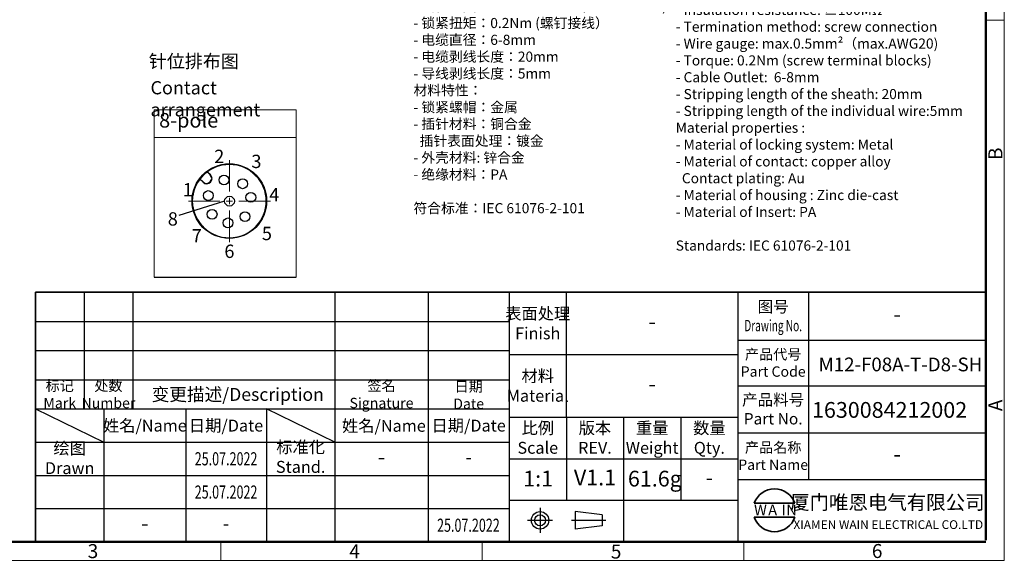
# Model space of a CAD drawing. Units: inches. Extents: x 11 to 1062, y 29 to 390.
# Drawn here: x 876 to 1062, y 180 to 283 of the extents above; entities that cross this region are included whole.
import ezdxf

# ---------------------------------------------------------------- set-up
doc = ezdxf.new("R2010")
doc.units = ezdxf.units.IN
doc.header["$MEASUREMENT"] = 0
doc.linetypes.add('CENTER', pattern=[2, 1.25, -0.25, 0.25, -0.25])
doc.layers.get('0').update_dxf_attribs({"lineweight": 30})
for name, color, linetype, lineweight in [('DIM', 3, 'Continuous', 15), ('图框', 7, 'Continuous', 20), ('打标文字', 3, 'Continuous', 20)]:
    doc.layers.add(name, color=color, linetype=linetype, lineweight=lineweight)
doc.styles.add('Chinese', font='PMingLiU.ttf')
doc.styles.add('Romans字体', font='romans.shx', dxfattribs={"width": 0.75})
doc.styles.get("Standard").update_dxf_attribs({"font": 'simfang_0.ttf', "width": 0.75})
doc.styles.add('工程字', font='gbenor.shx', dxfattribs={"bigfont": 'gbcbig.shx'})

# ---------------------------------------------------------------- blocks, each defined once
blk = doc.blocks.new('A4图框-NEW')
at = {"layer": '图框', "color": 1, "lineweight": 18}
for p, q in [((1130.41, 480.53), (1130.41, 690.53)), ((833.41, 480.53), (1130.41, 480.53))]:
    blk.add_line(p, q, dxfattribs=at)
at = {"layer": '图框', "lineweight": 50}
for p, q in [((1126.93, 484.34), (1126.93, 675.53)), ((836.85, 484.03), (1126.93, 484.03))]:
    blk.add_line(p, q, dxfattribs=at)
at = {"layer": '图框', "color": 6}
for p, q in [((1130.41, 582.89), (1126.93, 582.89)), ((982.02, 484.03), (982.02, 480.53)), ((1031.55, 484.03), (1031.55, 480.53)), ((1081.09, 484.03), (1081.09, 480.53))]:
    blk.add_line(p, q, dxfattribs=at)
at = {"layer": '图框', "lineweight": 35}
for q in [(1126.93, 531.33), (946.93, 484.03)]:
    blk.add_line((946.93, 531.33), q, dxfattribs=at)
at = {"layer": '图框', "lineweight": -3}
for p, q in [((956.15, 531.33), (956.15, 509.21)), ((965.36, 531.33), (965.36, 509.21)), ((1003.65, 531.33), (1003.65, 484.03)), ((1021.3, 531.33), (1021.3, 484.03)), ((1036.65, 531.33), (1036.65, 484.01)), ((1047.47, 531.33), (1047.47, 507.67)), ((1079.97, 531.33), (1079.97, 484.01)), ((1093.32, 531.33), (1093.32, 495.84)), ((946.93, 525.8), (1036.65, 525.8)), ((1079.97, 522.27), (1126.93, 522.27)), ((946.93, 520.27), (1036.65, 520.27)), ((1036.65, 519.5), (1079.97, 519.5)), ((946.93, 514.74), (1036.65, 514.74)), ((1079.97, 513.59), (1126.93, 513.59)), ((946.93, 509.21), (1036.65, 509.21)), ((946.93, 509.21), (959.91, 502.91)), ((959.91, 509.21), (959.91, 484.03)), ((975.41, 509.21), (975.41, 484.03)), ((990.67, 509.21), (990.67, 484.03)), ((1003.65, 502.91), (990.67, 509.21)), ((1036.65, 507.67), (1079.97, 507.67)), ((1047.48, 507.67), (1047.48, 491.9)), ((1058.31, 507.67), (1058.31, 484.03)), ((1069.14, 507.67), (1069.14, 491.9)), ((1079.97, 504.71), (1126.93, 504.71)), ((946.93, 502.91), (1036.65, 502.91)), ((1036.65, 499.78), (1079.97, 499.78)), ((946.93, 496.62), (1036.65, 496.62)), ((1079.97, 495.84), (1126.93, 495.84)), ((1036.65, 491.9), (1079.97, 491.9)), ((946.93, 490.33), (1036.65, 490.33))]:
    blk.add_line(p, q, dxfattribs=at)
at = {"layer": '图框', "lineweight": 25}
for p, q in [((1042.5, 490.48), (1042.5, 485.74)), ((1054.23, 489.14), (1049.16, 489.76)), ((1049.16, 489.76), (1049.16, 486.46)), ((1054.23, 489.14), (1054.23, 487.08)), ((1040.14, 488.11), (1044.87, 488.11)), ((1048.47, 488.11), (1054.95, 488.11)), ((1054.23, 487.08), (1049.16, 486.46))]:
    blk.add_line(p, q, dxfattribs=at)
at = {"layer": '图框', "color": 4, "lineweight": 35}
for p, q in [((1083.06, 491.34), (1090.74, 491.34)), ((1083.06, 488.7), (1090.74, 488.7))]:
    blk.add_line(p, q, dxfattribs=at)
at = {"layer": '图框', "lineweight": 25}
for radius in [1.65, 1.03]:
    blk.add_circle((1042.5, 488.11), radius, dxfattribs=at)
at = {"layer": '图框', "color": 4, "lineweight": 35}
for start, end in [(18.9524, 161.0476), (198.9524, 341.0476)]:
    blk.add_arc((1086.9, 490.02), 4.06, start, end, dxfattribs=at)
at = {"layer": '图框', "color": 6, "insert": (1127.4, 556.37), "char_height": 2.65, "width": 2.5579, "attachment_point": 1, "rotation": 90, "style": 'Romans字体'}
blk.add_mtext('B', dxfattribs=at)
at = {"layer": '图框', "attachment_point": 5}
for s, insert, char_height, width in [('图号{\\Ftxt|c134;\\P\\Fromans|c134;\\W0.65;Drawing No.}', (1086.64, 526.8), 2.1549, 13.3447), ('表面处理\\P{\\Fromans|c134;Finish}', (1042.06, 525.41), 2.2528, 10.82), ('产品代号\\P{\\Fromans|c134;Part Code}', (1086.64, 517.93), 1.959, 13.3447), ('材料\\P{\\Fromans|c134;Material}', (1042.06, 513.59), 2.2528, 10.82), ('{\\fSimSun|b0|i0|c134|p2;标记\\P\\Fromans|c134;Mark}', (951.54, 511.97), 1.959, 9.2182), ('{\\fSimSun|b0|i0|c134|p2;处数\\P\\Fromans|c134;Number }', (960.76, 511.97), 1.959, 9.2182), ('{\\fSimSun|b0|i0|c134|p2;签名\\P\\Fromans|c134;Signature} ', (1012.47, 511.97), 1.959, 17.6264), ('{\\fSimSun|b0|i0|c134|p2;日期\\P\\Fromans|c134;Date}', (1028.98, 511.83), 1.959, 15.3523), ('  变更描述{\\Fromans|c134;/Description}', (984.51, 511.97), 2.4487, 38.2879), ('产品料号\\P{\\Fromans|c134;Part No.}', (1086.64, 509.15), 2.1549, 13.3447), ('姓名{\\Fromans|c134;/Name\\Ftxt|c134; }', (967.66, 506.06), 2.2528, 15.5018), ('日期{\\Fromans|c134;/Date}', (983.04, 506.06), 2.2528, 15.2624), ('姓名{\\Fromans|c134;/Name}', (1012.93, 506.02), 2.2528, 16.9349), ('日期{\\Fromans|c134;/Date}', (1028.98, 506.06), 2.2528, 15.3523), ('比例\\P{\\Fromans|c134;Scale}', (1042.07, 503.73), 2.2528, 10.8293), ('版本\\P{\\Fromans|c134;REV.}', (1052.89, 503.73), 2.2528, 10.8387), ('重量\\P{\\Fromans|c134;Weight}', (1063.73, 503.73), 2.2528, 10.8293), ('数量\\P{\\Fromans|c134;Qty.}', (1074.56, 503.73), 2.2528, 10.8293), ('{\\fSimSun|b0|i0|c134|p2;绘图\\P\\Fromans|c134;Drawn\\Ftxt|c134; }', (953.42, 499.88), 2.2528, 12.9801), ('产品名称\\P{\\Fromans|c134;Part Name}', (1086.64, 500.28), 1.959, 13.3447)]:
    blk.add_mtext(s, dxfattribs=dict(at, insert=insert, char_height=char_height, width=width))
at = {"layer": '图框', "color": 3, "attachment_point": 5, "style": 'Romans字体'}
for s, insert, char_height, width in [('-', (1110.12, 526.8), 2.99, 33.6124), ('-', (1063.72, 525.41), 2.99, 32.4974), ('-', (1063.73, 513.59), 2.99, 32.488), ('{\\W0.7;25.07.2022}', (983.04, 499.77), 2.4879, 15.2624), ('-', (1012.48, 499.77), 2.99, 17.6488), ('-', (1028.98, 499.77), 2.49, 15.3523), ('-', (1110.12, 500.28), 2.99, 33.6124), ('V1.1', (1052.9, 495.84), 2.986, 10.8293), ('-', (1074.56, 495.84), 2.99, 10.8293), ('{\\W0.7;25.07.2022}', (983.04, 493.47), 2.4879, 15.2624), ('-', (967.66, 487.18), 2.99, 15.5018), ('-', (983.04, 487.18), 2.49, 15.2624), ('{\\W0.7;25.07.2022}', (1028.93, 487.18), 2.4879, 15.2624)]:
    blk.add_mtext(s, dxfattribs=dict(at, insert=insert, char_height=char_height, width=width))
at = {"layer": '图框', "color": 6, "linetype": 'ByBlock', "lineweight": 18, "insert": (1127.4, 508.79), "char_height": 2.65, "width": 2.5579, "attachment_point": 1, "rotation": 90, "style": 'Romans字体'}
blk.add_mtext('A', dxfattribs=at)
at = {"layer": '图框', "insert": (997.16, 499.82), "char_height": 2.253, "width": 12.9801, "attachment_point": 5, "style": 'Romans字体'}
blk.add_mtext('标准化\\PStand.', dxfattribs=at)
at = {"layer": '图框', "color": 1, "lineweight": 20, "insert": (1108.26, 491.52), "char_height": 2.6991, "width": 82.3083, "attachment_point": 5}
blk.add_mtext('{\\fSimHei|b0|i0|c134|p2;厦门唯恩电气有限公司}', dxfattribs=at)
at = {"layer": '图框', "color": 1, "lineweight": 20, "char_height": 2.0059, "width": 5.0472, "attachment_point": 1, "style": 'Chinese'}
for s, insert in [('{\\fArial|b0|i0|c0|p34;W}', (1083.03, 491.05)), ('{\\fArial|b0|i0|c0|p34;A}', (1085.71, 491.09)), ('{\\fArial|b0|i0|c0|p34;I}', (1088.21, 491.09)), ('{\\fArial|b0|i0|c0|p34;N}', (1089.14, 491.08))]:
    blk.add_mtext(s, dxfattribs=dict(at, insert=insert))
at = {"layer": '图框', "color": 3, "lineweight": 20, "insert": (1108.44, 487.3), "char_height": 1.6525, "width": 68.0856, "attachment_point": 5, "style": '工程字'}
blk.add_mtext('{\\fArial Narrow|b0|i0|c0|p34;XIAMEN WAIN ELECTRICAL CO.LTD}', dxfattribs=at)
at = {"layer": '图框', "color": 6, "char_height": 2.65, "width": 2.5579, "attachment_point": 1, "style": 'Romans字体'}
for s, insert in [('3', (956.83, 483.6)), ('4', (1006.38, 483.57)), ('5', (1055.9, 483.52)), ('6', (1105.33, 483.62))]:
    blk.add_mtext(s, dxfattribs=dict(at, insert=insert))

msp = doc.modelspace()

# ---------------------------------------------------------------- linework, layer by layer
at = {"lineweight": 20}
for p, q in [((901.124, 265.597), (928.029, 265.597)), ((901.124, 233.891), (901.124, 265.597)), ((901.124, 265.597), (928.029, 265.597)), ((928.029, 265.597), (928.029, 233.891)), ((901.124, 260.348), (928.029, 260.348)), ((901.124, 260.348), (928.029, 260.348))]:
    msp.add_line(p, q, dxfattribs=at)
at = {"color": 1, "linetype": 'CENTER', "lineweight": 5, "ltscale": 4.783539}
for p, q in [((915.353, 240.55), (915.353, 256.087)), ((907.584, 248.318), (923.121, 248.318))]:
    msp.add_line(p, q, dxfattribs=at)
at = {"color": 7, "linetype": 'Continuous'}
for p, q in [((911.73, 253.272), (911.122, 253.885)), ((911.777, 253.319), (911.231, 253.87)), ((909.787, 252.533), (910.407, 251.933)), ((909.803, 252.424), (910.361, 251.885))]:
    msp.add_line(p, q, dxfattribs=at)
for p, q in [((914.446, 248.295), (905.795, 245.567)), ((901.124, 233.891), (928.029, 233.891))]:
    msp.add_line(p, q)
for centre, radius in [((915.353, 248.318), 7.062), ((914.325, 252.309), 0.93), ((917.856, 251.591), 0.93), ((911.366, 249.359), 0.93), ((919.414, 249.016), 0.93), ((915.376, 248.295), 0.93), ((912.083, 245.81), 0.93), ((918.3, 245.374), 0.93), ((915.091, 244.18), 0.93)]:
    msp.add_circle(centre, radius, dxfattribs=at)
at = {"color": 0, "linetype": 'ByBlock', "lineweight": 30}
msp.add_circle((915.376, 248.295), 6.998, dxfattribs=at)
at = {"color": 7, "linetype": 'Continuous'}
for centre, radius, start, end in [((915.353, 248.318), 6.972, 188.37988, 171.62012), ((911.062, 252.609), 1.008, 225.96252, 44.76252), ((911.062, 252.609), 0.941, 225.96252, 44.76252)]:
    msp.add_arc(centre, radius, start, end, dxfattribs=at)

# ---------------------------------------------------------------- block references
at = {"layer": 'DIM'}
msp.add_blockref('A4图框-NEW', (-68.31, -300.281), dxfattribs=at)

# ---------------------------------------------------------------- texts
at = {"insert": (902.054, 265.003), "char_height": 2.7648, "width": 24.06284, "attachment_point": 1, "style": 'Romans字体'}
msp.add_mtext('8-pole', dxfattribs=at)
at = {"layer": '图框', "char_height": 2.52, "width": 5.73128, "attachment_point": 1, "style": 'Romans字体'}
for s, insert in [('{\\C4;2}', (912.48, 258.047)), ('{\\C4;3}', (919.523, 257.091)), ('{\\C4;1}', (906.554, 251.712)), ('{\\C4;4}', (922.893, 250.77)), ('{\\C4;8}', (903.69, 246.194)), ('{\\C4;7}', (908.226, 243.008)), ('{\\C4;5}', (921.512, 243.439)), ('{\\C4;6}', (914.406, 240.062))]:
    msp.add_mtext(s, dxfattribs=dict(at, insert=insert))
at = {"layer": '图框', "color": 3, "attachment_point": 5, "style": 'Romans字体'}
for s, insert, char_height, width in [('{\\T0.95;M12-F08A-T-D8-SH}', (1042.434, 217.364), 2.6, 33.61239), ('1630084212002', (1040.375, 208.361), 2.98551, 33.61239), ('1:1', (973.826, 195.347), 2.9855, 10.82935), ('61.6g', (995.928, 195.342), 2.9855, 10.82935)]:
    msp.add_mtext(s, dxfattribs=dict(at, insert=insert, char_height=char_height, width=width))
at = {"layer": '打标文字', "color": 3, "char_height": 1.91299, "attachment_point": 1, "style": 'Romans字体'}
for s, insert, width in [('\\A1;技术参数:\\P- 产品系列：M12-A 编码\\P- 插针数:          8 \\P- 额定电流(40℃）:   2A   \\P- 额定电压:        60V \\P- 额定脉冲电压:     800V   \\P- 污染等级: 3\\P- 接触电阻：≤10mΩ\\P- 防护等级：IP67\\P- 插拔次数：＞100\\P- 温度范围：-40℃…+85℃\\P- 绝缘阻抗: ≥100MΩ\\P- 接线方式：螺钉锁紧\\P- 线径范围：max.0.5mm²（max.AWG20)\\P- 锁紧扭矩：0.2Nm (螺钉接线）\\P- 电缆直径：6-8mm\\P- 电缆剥线长度：20mm\\P- 导线剥线长度：5mm\\P材料特性：\\P- 锁紧螺帽：金属\\P- 插针材料：铜合金\\P  插针表面处理：镀金\\P- 外壳材料: 锌合金{\\fFangSong_GB2312|b0|i0|c134|p49;\\P}- 绝缘材料：PA\\P\\P符合标准：IEC 61076-2-101', (950.218, 327.654), 55.18345), ('\\A1;Technical specification:\\P- Series: M12 A-Code\\P- Number of contacts:    8\\P- Rated current(40℃）:   2A \\P- Rated voltage:        60V\\P- Rated impulse voltage: 800V\\P- Pollution degree: 3\\P- Contact resistance: ≤10mΩ\\P- Degree of protectio: IP67\\P- Mating cycles: ＞100\\P- Temperature range: -40℃ - +85℃\\P- Insulation resistance: ≥100MΩ\\P- Termination method: screw connection\\P- Wire gauge: max.0.5mm²（max.AWG20)\\P- Torque: 0.2Nm (screw terminal blocks)\\P- Cable Outlet:  6-8mm\\P- Stripping length of the sheath: 20mm\\P- Stripping length of the individual wire:5mm\\PMaterial properties :\\P- Material of locking system: Metal\\P- Material of contact: copper alloy\\P  Contact plating: Au\\P- Material of housing : Zinc die-cast\\P- Material of Insert: PA\\P\\PStandards: IEC 61076-2-101', (999.877, 320.57), 67.09539)]:
    msp.add_mtext(s, dxfattribs=dict(at, insert=insert, width=width))
at = {"layer": '打标文字', "color": 3, "insert": (900.096, 276.057), "char_height": 2.5, "width": 55.18345, "attachment_point": 1}
msp.add_mtext('针位排布图', dxfattribs=at)
at = {"layer": '打标文字', "insert": (900.422, 271.035), "char_height": 2.5, "width": 33.96733, "attachment_point": 1, "style": 'Romans字体'}
msp.add_mtext('Contact arrangement\\P', dxfattribs=at)

doc.saveas('drawing.dxf')
